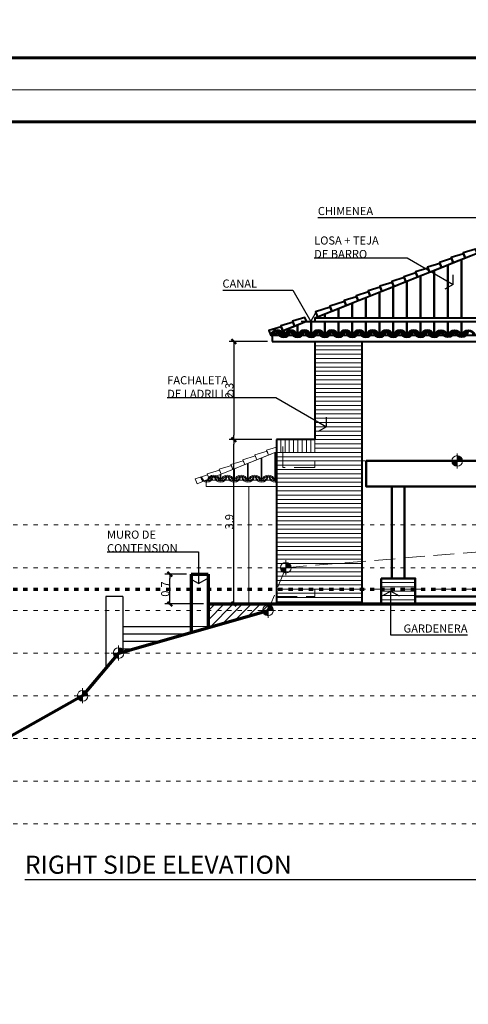
# Model space of a CAD drawing. Units: millimetres. Extents: x 753 to 879, y 434 to 523.
# Drawn here: x 833 to 843, y 457 to 481 of the extents above; entities that cross this region are included whole.
import ezdxf

# ---------------------------------------------------------------- set-up
doc = ezdxf.new("R2010")
doc.units = ezdxf.units.MM
doc.linetypes.add('STYLE_02', pattern=[0.6944250000000001, 0.48607, -0.2083550000000001])
doc.linetypes.add('STYLE_05', pattern=[0.20828000000000002, 0.069425, -0.138855])
doc.layers.get('Defpoints').update_dxf_attribs({"lineweight": 0})
for name, color, linetype, lineweight in [('Dimension', 2, 'Continuous', 20), ('Formato-0.10', 1, 'Continuous', 9), ('Formato-0.60', 6, 'Continuous', 60), ('Gradas', 2, 'Continuous', 20), ('Linea de tierra', 6, 'Continuous', 70), ('Linea fina', 9, 'Continuous', 5), ('Muro Colindancia', 4, 'Continuous', 40), ('Paredes', 5, 'Continuous', 50), ('Punteada', 1, 'STYLE_02', 9), ('Puntero', 14, 'Continuous', 25), ('Sillares', 3, 'Continuous', 30), ('Textos', 54, 'Continuous', 40)]:
    doc.layers.add(name, color=color, linetype=linetype, lineweight=lineweight)
doc.styles.add('Bank Gothic Light BT', font='bgothl.ttf')
doc.dimstyles.new('Mike', dxfattribs={"dimtxt": 0.1905, "dimasz": 0.1060400390625, "dimexe": 0.1125, "dimexo": 0.1125, "dimgap": 0.000135, "dimtad": 1, "dimdec": 1, "dimzin": 3, "dimdsep": 46, "dimtxsty": 'Bank Gothic Light BT', "dimblk": 'VW_SLASH', "dimcen": 0, "dimdle": 0.0015, "dimaunit": 1, "dimazin": 0, "dimtfac": 1, "dimtdec": 1, "dimtix": 1, "dimtmove": 0, "dimatfit": 0, "dimldrblk": 'VW_OPENARROW', "dimfxl": 0, "dimfrac": 2, "dimtolj": 1, "dimtzin": 3, "dimarcsym": 0})

# ---------------------------------------------------------------- blocks, each defined once
blk = doc.blocks.new('*U182')
at = {"layer": 'Linea fina'}
for p, q in [((-6.28025768148282, 16.2008187739809), (-5.18025768148282, 16.2008187739809)), ((-6.28025768148282, 16.1008187739809), (-5.18025768148282, 16.1008187739809)), ((-6.28025768148282, 16.0008187739809), (-5.18025768148282, 16.0008187739809)), ((-6.28025768148282, 15.9008187739809), (-5.18025768148282, 15.9008187739809)), ((-6.28025768148282, 15.8008187739809), (-5.18025768148282, 15.8008187739809)), ((-6.28025768148282, 15.7008187739809), (-5.18025768148282, 15.7008187739809)), ((-6.28025768148282, 15.6008187739809), (-5.18025768148282, 15.6008187739809)), ((-6.28025768148282, 15.5008187739809), (-5.18025768148282, 15.5008187739809)), ((-6.28025768148282, 15.4008187739809), (-5.18025768148282, 15.4008187739809)), ((-6.28025768148282, 15.3008187739809), (-5.18025768148282, 15.3008187739809)), ((-6.28025768148282, 15.2008187739809), (-5.18025768148282, 15.2008187739809)), ((-6.28025768148282, 15.1008187739809), (-5.18025768148282, 15.1008187739809)), ((-6.28025768148282, 15.0008187739809), (-5.18025768148282, 15.0008187739809)), ((-6.28025768148282, 14.9008187739809), (-5.18025768148282, 14.9008187739809)), ((-6.28025768148282, 14.8008187739809), (-5.18025768148282, 14.8008187739809)), ((-6.28025768148282, 14.7008187739809), (-5.18025768148282, 14.7008187739809)), ((-6.28025768148282, 14.6008187739809), (-5.18025768148282, 14.6008187739809)), ((-6.28025768148282, 14.5008187739809), (-5.18025768148282, 14.5008187739809)), ((-6.28025768148282, 14.4008187739809), (-5.18025768148282, 14.4008187739809)), ((-6.28025768148282, 14.3008187739809), (-5.18025768148282, 14.3008187739809)), ((-6.28025768148282, 14.2008187739809), (-5.18025768148282, 14.2008187739809)), ((-6.28025768148282, 14.1008187739809), (-5.18025768148282, 14.1008187739809)), ((-7.08025768148282, 13.6008187739809), (-7.08025768148282, 13.9008187739809)), ((-6.980257681482819, 13.6008187739809), (-6.980257681482819, 13.9008187739809)), ((-6.88025768148282, 13.6008187739809), (-6.88025768148282, 13.9008187739809)), ((-6.78025768148282, 13.6008187739809), (-6.78025768148282, 13.9008187739809)), ((-6.68025768148282, 13.6008187739809), (-6.68025768148282, 13.9008187739809)), ((-6.58025768148282, 13.6008187739809), (-6.58025768148282, 13.9008187739809)), ((-6.480257681482819, 13.6008187739809), (-6.480257681482819, 13.9008187739809)), ((-6.38025768148282, 13.6008187739809), (-6.38025768148282, 13.9008187739809)), ((-6.28025768148282, 14.0008187739809), (-5.18025768148282, 14.0008187739809)), ((-6.28025768148282, 13.6008187739809), (-6.28025768148282, 13.9008187739809)), ((-6.28025768148282, 13.9008187739809), (-5.18025768148282, 13.9008187739809)), ((-6.28025768148282, 13.8008187739809), (-5.18025768148282, 13.8008187739809)), ((-6.28025768148282, 13.7008187739809), (-5.18025768148282, 13.7008187739809)), ((-7.18025768148282, 13.6008187739809), (-5.18025768148282, 13.6008187739809)), ((-7.18025768148282, 13.5008187739809), (-5.18025768148282, 13.5008187739809)), ((-7.18025768148282, 13.4008187739809), (-5.18025768148282, 13.4008187739809)), ((-7.18025768148282, 13.3008187739809), (-5.18025768148282, 13.3008187739809)), ((-7.18025768148282, 13.2008187739809), (-5.18025768148282, 13.2008187739809)), ((-7.18025768148282, 13.1008187739809), (-5.18025768148282, 13.1008187739809)), ((-7.18025768148282, 13.0008187739809), (-5.18025768148282, 13.0008187739809)), ((-7.18025768148282, 12.9008187739809), (-5.18025768148282, 12.9008187739809)), ((-7.18025768148282, 12.8008187739809), (-5.18025768148282, 12.8008187739809)), ((-7.18025768148282, 12.7008187739809), (-5.18025768148282, 12.7008187739809)), ((-7.18025768148282, 12.6008187739809), (-5.18025768148282, 12.6008187739809)), ((-7.18025768148282, 12.5008187739809), (-5.18025768148282, 12.5008187739809)), ((-7.18025768148282, 12.4008187739809), (-5.18025768148282, 12.4008187739809)), ((-7.18025768148282, 12.3008187739809), (-5.18025768148282, 12.3008187739809)), ((-7.18025768148282, 12.2008187739809), (-5.18025768148282, 12.2008187739809)), ((-7.18025768148282, 12.1008187739809), (-5.18025768148282, 12.1008187739809)), ((-7.18025768148282, 12.0008187739809), (-5.18025768148282, 12.0008187739809)), ((-7.18025768148282, 11.9008187739809), (-5.18025768148282, 11.9008187739809)), ((-7.18025768148282, 11.8008187739809), (-5.18025768148282, 11.8008187739809)), ((-7.18025768148282, 11.7008187739809), (-5.18025768148282, 11.7008187739809)), ((-7.18025768148282, 11.6008187739809), (-5.18025768148282, 11.6008187739809)), ((-7.18025768148282, 11.5008187739809), (-5.18025768148282, 11.5008187739809)), ((-7.18025768148282, 11.4008187739809), (-5.18025768148282, 11.4008187739809)), ((-7.18025768148282, 11.3008187739809), (-5.18025768148282, 11.3008187739809)), ((-7.18025768148282, 11.2008187739809), (-5.18025768148282, 11.2008187739809)), ((-7.18025768148282, 11.1008187739809), (-5.18025768148282, 11.1008187739809)), ((-7.18025768148282, 11.0008187739809), (-5.18025768148282, 11.0008187739809)), ((-7.18025768148282, 10.9008187739809), (-5.18025768148282, 10.9008187739809)), ((-7.18025768148282, 10.8008187739809), (-5.18025768148282, 10.8008187739809)), ((-7.18025768148282, 10.7008187739809), (-5.18025768148282, 10.7008187739809)), ((-7.18025768148282, 10.6008187739809), (-5.18025768148282, 10.6008187739809)), ((-7.18025768148282, 10.5008187739809), (-5.18025768148282, 10.5008187739809)), ((-7.18025768148282, 10.4008187739809), (-5.18025768148282, 10.4008187739809)), ((-7.18025768148282, 10.3008187739809), (-5.18025768148282, 10.3008187739809)), ((-7.18025768148282, 10.2008187739809), (-5.18025768148282, 10.2008187739809)), ((-7.18025768148282, 10.1008187739809), (-5.18025768148282, 10.1008187739809))]:
    blk.add_line(p, q, dxfattribs=at)
blk = doc.blocks.new('VW_SLASH')
at = {"color": 0, "linetype": 'ByBlock', "lineweight": -2}
blk.add_line((0, 0), (-1, 0), dxfattribs=at)
at = {"color": 0, "linetype": 'ByBlock', "lineweight": 50}
blk.add_line((-0.500083079740019, -0.5000830797400188), (0.500083079740019, 0.5000830797400188), dxfattribs=at)
blk = doc.blocks.new('*D252')
at = {"layer": 'Defpoints', "color": 0, "transparency": 16777216}
for p in [(836.4968624429044, 467.5304833201689), (836.9973124429044, 467.5304833201689), (837.3968624429044, 466.8304833201689)]:
    blk.add_point(p, dxfattribs=at)
at = {"layer": 'Dimension', "color": 0, "lineweight": -2, "transparency": 16777216}
for p, q in [((836.8848124429045, 467.5304833201689), (836.3843624429045, 467.5304833201689)), ((836.4968624429044, 466.9365233592314), (836.4968624429044, 467.4244432811063)), ((837.2843624429045, 466.8304833201689), (836.3843624429045, 466.8304833201689))]:
    blk.add_line(p, q, dxfattribs=at)
at = {"layer": 'Dimension', "color": 0, "lineweight": -2, "transparency": 16777216, "xscale": 0.1060400390625, "yscale": 0.1060400390625, "zscale": 0.1060400390625}
for p, rotation in [((836.4968624429044, 467.5304833201689), 90), ((836.4968624429044, 466.8304833201689), 270)]:
    blk.add_blockref('VW_SLASH', p, dxfattribs=dict(at, rotation=rotation))
at = {"layer": 'Dimension', "color": 0, "transparency": 16777216, "insert": (836.3898653993849, 467.1804833201685), "char_height": 0.1905, "attachment_point": 5, "rotation": 90, "style": 'Bank Gothic Light BT'}
blk.add_mtext('\\A1;0.7', dxfattribs=at)
blk = doc.blocks.new('VW_OPENARROW')
at = {"color": 0, "linetype": 'ByBlock', "lineweight": -2}
for q in [(-1, 0), (-0.7071661376953121, 1.22484767988053), (-0.707166137695313, -1.224847679880529)]:
    blk.add_line((0, 0), q, dxfattribs=at)
blk = doc.blocks.new('*D255')
at = {"layer": 'Defpoints', "color": 0, "transparency": 16777216}
for p in [(838.8968624429044, 472.9804833201689), (837.9968124429045, 470.6804833201689), (838.9968124429045, 470.6804833201689)]:
    blk.add_point(p, dxfattribs=at)
at = {"layer": 'Dimension', "color": 0, "lineweight": -2, "transparency": 16777216}
for p, q in [((838.7843624429045, 472.9804833201689), (837.8843124429045, 472.9804833201689)), ((837.9968124429045, 472.8744432811064), (837.9968124429045, 470.7865233592314)), ((838.8843124429045, 470.6804833201689), (837.8843124429045, 470.6804833201689))]:
    blk.add_line(p, q, dxfattribs=at)
at = {"layer": 'Dimension', "color": 0, "lineweight": -2, "transparency": 16777216, "xscale": 0.1060400390625, "yscale": 0.1060400390625, "zscale": 0.1060400390625}
for p, rotation in [((837.9968124429045, 472.9804833201689), 90), ((837.9968124429045, 470.6804833201689), 270)]:
    blk.add_blockref('VW_SLASH', p, dxfattribs=dict(at, rotation=rotation))
at = {"layer": 'Dimension', "color": 0, "transparency": 16777216, "insert": (837.8914374429044, 471.8304833201685), "char_height": 0.1905, "attachment_point": 5, "rotation": 90, "style": 'Bank Gothic Light BT'}
blk.add_mtext('\\A1;2.3', dxfattribs=at)
blk = doc.blocks.new('*D256')
at = {"layer": 'Defpoints', "color": 0, "transparency": 16777216}
for p in [(837.9968124429045, 470.6804833201689), (838.9968124429045, 470.6804833201689), (838.9968124429045, 466.8304833201689)]:
    blk.add_point(p, dxfattribs=at)
at = {"layer": 'Dimension', "color": 0, "lineweight": -2, "transparency": 16777216}
for p, q in [((838.8843124429045, 470.6804833201689), (837.8843124429045, 470.6804833201689)), ((837.9968124429045, 466.9365233592314), (837.9968124429045, 470.5744432811064)), ((838.8843124429045, 466.8304833201689), (837.8843124429045, 466.8304833201689))]:
    blk.add_line(p, q, dxfattribs=at)
at = {"layer": 'Dimension', "color": 0, "lineweight": -2, "transparency": 16777216, "xscale": 0.1060400390625, "yscale": 0.1060400390625, "zscale": 0.1060400390625}
for p, rotation in [((837.9968124429045, 470.6804833201689), 90), ((837.9968124429045, 466.8304833201689), 270)]:
    blk.add_blockref('VW_SLASH', p, dxfattribs=dict(at, rotation=rotation))
at = {"layer": 'Dimension', "color": 0, "transparency": 16777216, "insert": (837.889184604683, 468.7554833201685), "char_height": 0.1905, "attachment_point": 5, "rotation": 90, "style": 'Bank Gothic Light BT'}
blk.add_mtext('\\A1;3.9', dxfattribs=at)

msp = doc.modelspace()

# ---------------------------------------------------------------- hatches: boundary and pattern name
at = {"layer": 'Dimension', "linetype": 'Continuous', "lineweight": 5}
h = msp.add_hatch(color=7, dxfattribs=at)
edge = h.paths.add_edge_path()
edge.add_ellipse((843.2270701243867, 470.1804833201687), major_axis=(0.08838834764831868, 0.0883883476483187), ratio=0.999999999999994, start_angle=314.99999999999983, end_angle=405.00000000000017, ccw=False)
edge.add_line((843.3520701243867, 470.1804833201687), (843.2270701243867, 470.1804833201687))
edge.add_line((843.2270701243867, 470.1804833201687), (843.2270701243867, 470.3054833201687))
h = msp.add_hatch(color=7, dxfattribs=at)
edge = h.paths.add_edge_path()
edge.add_ellipse((843.2270701243867, 470.1804833201687), major_axis=(0.08838834764831868, 0.0883883476483187), ratio=0.999999999999994, start_angle=134.9999999999999, end_angle=225.0000000000002, ccw=False)
edge.add_line((843.1020701243867, 470.1804833201687), (843.2270701243867, 470.1804833201687))
edge.add_line((843.2270701243867, 470.1804833201687), (843.2270701243867, 470.0554833201687))
h = msp.add_hatch(color=7, dxfattribs=at)
edge = h.paths.add_edge_path()
edge.add_ellipse((839.2162216226166, 467.6806933201686), major_axis=(0.08838834764831868, 0.0883883476483187), ratio=0.999999999999994, start_angle=314.99999999999983, end_angle=405.00000000000017, ccw=False)
edge.add_line((839.3412216226166, 467.6806933201686), (839.2162216226166, 467.6806933201686))
edge.add_line((839.2162216226166, 467.6806933201686), (839.2162216226166, 467.8056933201686))
h = msp.add_hatch(color=7, dxfattribs=at)
edge = h.paths.add_edge_path()
edge.add_ellipse((839.2162216226166, 467.6806933201686), major_axis=(0.08838834764831868, 0.0883883476483187), ratio=0.999999999999994, start_angle=134.9999999999999, end_angle=225.0000000000002, ccw=False)
edge.add_line((839.0912216226166, 467.6806933201686), (839.2162216226166, 467.6806933201686))
edge.add_line((839.2162216226166, 467.6806933201686), (839.2162216226166, 467.5556933201686))
h = msp.add_hatch(color=7, dxfattribs=at)
edge = h.paths.add_edge_path()
edge.add_ellipse((838.7973133382898, 466.6806933201686), major_axis=(0.08838834764831868, 0.0883883476483187), ratio=0.999999999999994, start_angle=314.99999999999983, end_angle=405.00000000000017, ccw=False)
edge.add_line((838.9223133382898, 466.6806933201686), (838.7973133382898, 466.6806933201686))
edge.add_line((838.7973133382898, 466.6806933201686), (838.7973133382898, 466.8056933201686))
h = msp.add_hatch(color=7, dxfattribs=at)
edge = h.paths.add_edge_path()
edge.add_ellipse((838.7973133382898, 466.6806933201686), major_axis=(0.08838834764831868, 0.0883883476483187), ratio=0.999999999999994, start_angle=134.9999999999999, end_angle=225.0000000000002, ccw=False)
edge.add_line((838.6723133382898, 466.6806933201686), (838.7973133382898, 466.6806933201686))
edge.add_line((838.7973133382898, 466.6806933201686), (838.7973133382898, 466.5556933201686))
h = msp.add_hatch(color=7, dxfattribs=at)
edge = h.paths.add_edge_path()
edge.add_ellipse((835.2980022529437, 465.6806933201686), major_axis=(0.08838834764831914, 0.08838834764831915), ratio=0.9999999999999838, start_angle=134.9999999999995, end_angle=225.0000000000005, ccw=False)
edge.add_line((835.1730022529437, 465.6806933201686), (835.2980022529437, 465.6806933201686))
edge.add_line((835.2980022529437, 465.6806933201686), (835.2980022529437, 465.5556933201686))
h = msp.add_hatch(color=7, dxfattribs=at)
edge = h.paths.add_edge_path()
edge.add_ellipse((835.2980022529437, 465.6806933201686), major_axis=(0.08838834764831914, 0.08838834764831915), ratio=0.9999999999999838, start_angle=314.99999999999955, end_angle=405.00000000000045, ccw=False)
edge.add_line((835.4230022529437, 465.6806933201686), (835.2980022529437, 465.6806933201686))
edge.add_line((835.2980022529437, 465.6806933201686), (835.2980022529437, 465.8056933201686))
h = msp.add_hatch(color=7, dxfattribs=at)
edge = h.paths.add_edge_path()
edge.add_ellipse((834.454744055873, 464.6806933201686), major_axis=(0.08838834764831868, 0.0883883476483187), ratio=0.999999999999994, start_angle=314.99999999999983, end_angle=405.00000000000017, ccw=False)
edge.add_line((834.579744055873, 464.6806933201686), (834.454744055873, 464.6806933201686))
edge.add_line((834.454744055873, 464.6806933201686), (834.454744055873, 464.8056933201686))
h = msp.add_hatch(color=7, dxfattribs=at)
edge = h.paths.add_edge_path()
edge.add_ellipse((834.454744055873, 464.6806933201686), major_axis=(0.08838834764831868, 0.0883883476483187), ratio=0.999999999999994, start_angle=134.9999999999999, end_angle=225.0000000000002, ccw=False)
edge.add_line((834.329744055873, 464.6806933201686), (834.454744055873, 464.6806933201686))
edge.add_line((834.454744055873, 464.6806933201686), (834.454744055873, 464.5556933201686))
at = {"layer": 'Linea fina', "linetype": 'Continuous', "lineweight": 5}
h = msp.add_hatch(dxfattribs=at)
h.set_pattern_fill('ASHURADO', color=8, style=0, pattern_type=2)
h.set_pattern_definition([(45, (846.1770701243868, 456.7796645461877), (0.1060660171779821, -0.1060660171779821), [])])
h.paths.add_polyline_path([(837.396862442904, 466.8304833201686), (838.8600616101991, 466.8304833201686), (838.7973133382898, 466.6806933201686), (837.3970701243868, 466.280545068198)])

# ---------------------------------------------------------------- linework, layer by layer
at = {"layer": 'Dimension'}
for p, q in [((843.2270701243867, 470.0054833201687), (843.2270701243867, 470.3554833201687)), ((843.4020701243868, 470.1804833201687), (843.0520701243868, 470.1804833201687)), ((839.2162216226166, 467.5056933201686), (839.2162216226166, 467.8556933201687)), ((839.3912216226165, 467.6806933201686), (839.0412216226165, 467.6806933201686)), ((838.7973133382898, 466.5056933201686), (838.7973133382898, 466.8556933201687)), ((838.9723133382897, 466.6806933201686), (838.6223133382897, 466.6806933201686)), ((835.2980022529437, 465.5056933201686), (835.2980022529437, 465.8556933201687)), ((835.4730022529436, 465.6806933201686), (835.1230022529437, 465.6806933201686)), ((834.454744055873, 464.5056933201686), (834.454744055873, 464.8556933201687)), ((834.6297440558731, 464.6806933201686), (834.279744055873, 464.6806933201686))]:
    msp.add_line(p, q, dxfattribs=at)
for centre in [(843.2270701243867, 470.1804833201687), (839.2162216226166, 467.6806933201686), (838.7973133382898, 466.6806933201686), (835.2980022529437, 465.6806933201686), (834.454744055873, 464.6806933201686)]:
    msp.add_circle(centre, 0.125, dxfattribs=at)
for centre, start, end in [((843.2270701243867, 470.1804833201687), 0, 90), ((843.2270701243867, 470.1804833201687), 180, 270), ((839.2162216226166, 467.6806933201686), 0, 90), ((839.2162216226166, 467.6806933201686), 180, 270), ((838.7973133382898, 466.6806933201686), 0, 90), ((838.7973133382898, 466.6806933201686), 180, 270), ((835.2980022529437, 465.6806933201686), 180, 270), ((835.2980022529437, 465.6806933201686), 0, 90), ((834.454744055873, 464.6806933201686), 0, 90), ((834.454744055873, 464.6806933201686), 180, 270)]:
    msp.add_arc(centre, 0.125, start, end, dxfattribs=at)
at = {"layer": 'Formato-0.10'}
for points in [[(816.0600701428682, 523.4246645461877), (879.1350701428681, 523.4246645461877), (879.1350701428681, 478.8746645461878), (816.0600701428682, 478.8746645461878)], [(816.0600701243868, 478.8746645461878), (879.1350701243869, 478.8746645461878), (879.1350701243869, 434.3246645461878), (816.0600701243868, 434.3246645461878)]]:
    msp.add_lwpolyline(points, close=True, dxfattribs=at)
at = {"layer": 'Formato-0.60'}
for points in [[(817.9350701428682, 522.6746645461877), (871.4850701428682, 522.6746645461877), (871.4850701428682, 479.6246645461878), (817.9350701428682, 479.6246645461878)], [(817.9350701243868, 478.1246645461878), (871.4850701243868, 478.1246645461878), (871.4850701243868, 435.0746645461878), (817.9350701243868, 435.0746645461878)]]:
    msp.add_lwpolyline(points, close=True, dxfattribs=at)
at = {"layer": 'Gradas'}
for p, q in [((838.996812442904, 470.3906833201686), (837.3463124429039, 469.7304833201687)), ((838.6359101633141, 470.2461224083327), (838.6359101633141, 469.7304824083335)), ((838.655910163314, 470.2541224083327), (838.655910163314, 469.7304824083335)), ((838.9559101633141, 470.3741224083327), (838.9559101633141, 469.7304824083335)), ((838.9759101633141, 470.3821224083327), (838.9759101633141, 469.7304824083335)), ((838.0159101633141, 469.9981224083327), (838.0159101633141, 469.7304824083335)), ((838.3159101633141, 470.1181224083327), (838.3159101633141, 469.7304824083335)), ((838.3359101633141, 470.1261224083327), (838.3359101633141, 469.7304824083335)), ((837.675910163314, 469.8621224083327), (837.675910163314, 469.7304824083335)), ((837.6959101633141, 469.8701224083327), (837.6959101633141, 469.7304824083335)), ((837.9959101633141, 469.9901224083327), (837.9959101633141, 469.7304824083335)), ((838.996812442904, 469.7304833201687), (837.3468124429039, 469.7304833201687)), ((837.3468124429039, 469.7304833201687), (837.3468124429039, 469.5804833201686)), ((838.996812442904, 469.5804833201686), (837.3468124429039, 469.5804833201686)), ((838.346862442904, 469.5804833201686), (838.346862442904, 466.8304833201686))]:
    msp.add_line(p, q, dxfattribs=at)
for points in [[(838.7653144114832, 470.4325146270528), (838.8117390838835, 470.316455605402), (838.996812442904, 470.3904849159703), (838.996812442904, 470.5034571415828)], [(838.2546530182774, 470.0936217312435), (838.5331945532045, 470.2050387481193), (838.4960562664995, 470.2978868895472), (838.2082274004907, 470.2096818046759)], [(838.5331955517884, 470.2050386949216), (838.8117380852995, 470.3164556585997), (838.7745997985945, 470.4093038000276), (838.4867719311699, 470.3210986619587)], [(837.6975680044528, 469.8707888024714), (837.9761105379639, 469.9822057661494), (837.9389721980614, 470.0750529089934), (837.6511433320527, 469.9868478241222)], [(837.9761115365479, 469.9822057129518), (838.2546530182774, 470.0936217312435), (838.2175147315725, 470.1864698726715), (837.9296868641477, 470.0982647346026)], [(837.1404819388467, 469.6479549283129), (837.4190234737738, 469.7593719451885), (837.3818851870689, 469.8522200866165), (837.0940563210602, 469.7640150017453)], [(837.4190244723578, 469.759371891991), (837.6975670058689, 469.870788855669), (837.660428719164, 469.963636997097), (837.3726008517392, 469.8754318590281)]]:
    msp.add_lwpolyline(points, close=True, dxfattribs=at)
at = {"layer": 'Gradas', "flags": 128}
for points in [[(837.491899664682, 469.8039963253795), (837.491899664682, 469.8039963253795, -0.3418371930522422), (837.366899664682, 469.7072295742083), (837.366899664682, 469.7072295742083, -0.3418371930522249), (837.241899664682, 469.8039963253795), (837.216899664682, 469.7975263253795), (837.216899664682, 469.7975263253795, 0.3418370765041917), (837.3668993745989, 469.6814057989173), (837.3668993745989, 469.6814057989173, 0.341835915205603), (837.516899664682, 469.7975253253795)], [(837.400910163314, 469.7240124083335), (837.400910163314, 469.7240124083335, -0.3418371930522422), (837.525910163314, 469.8207791595046), (837.525910163314, 469.8207791595046, -0.3418371930522287), (837.650910163314, 469.7240124083335), (837.675910163314, 469.7304824083335), (837.675910163314, 469.7304824083335, 0.3418370765041858), (837.5259104533972, 469.8466029347957), (837.5259104533972, 469.8466029347957, 0.3418359152056152), (837.3759101633141, 469.7304834083335)], [(837.811899664682, 469.8039963253795), (837.811899664682, 469.8039963253795, -0.3418371930522422), (837.686899664682, 469.7072295742083), (837.686899664682, 469.7072295742083, -0.3418371930522317), (837.561899664682, 469.8039963253795), (837.536899664682, 469.7975263253795), (837.536899664682, 469.7975263253795, 0.3418370765041948), (837.686899374599, 469.6814057989173), (837.686899374599, 469.6814057989173, 0.3418359152055999), (837.836899664682, 469.7975253253795)], [(837.7209101633141, 469.7240124083335), (837.7209101633141, 469.7240124083335, -0.3418371930522422), (837.8459101633141, 469.8207791595046), (837.8459101633141, 469.8207791595046, -0.3418371930522258), (837.9709101633141, 469.7240124083335), (837.9959101633141, 469.7304824083335), (837.9959101633141, 469.7304824083335, 0.3418370765041907), (837.8459104533971, 469.8466029347957), (837.8459104533971, 469.8466029347957, 0.3418359152056152), (837.6959101633141, 469.7304834083335)], [(838.131899664682, 469.8039963253795), (838.131899664682, 469.8039963253795, -0.3418371930522422), (838.006899664682, 469.7072295742083), (838.006899664682, 469.7072295742083, -0.3418371930522317), (837.881899664682, 469.8039963253795), (837.856899664682, 469.7975263253795), (837.856899664682, 469.7975263253795, 0.341837076504196), (838.0068993745989, 469.6814057989173), (838.0068993745989, 469.6814057989173, 0.3418359152055986), (838.156899664682, 469.7975253253795)], [(838.040910163314, 469.7240124083335), (838.040910163314, 469.7240124083335, -0.3418371930522422), (838.165910163314, 469.8207791595046), (838.165910163314, 469.8207791595046, -0.3418371930522287), (838.290910163314, 469.7240124083335), (838.3159101633141, 469.7304824083335), (838.3159101633141, 469.7304824083335, 0.3418370765041964), (838.1659104533971, 469.8466029347957), (838.1659104533971, 469.8466029347957, 0.3418359152056109), (838.0159101633141, 469.7304834083335)], [(838.451899664682, 469.8039963253795), (838.451899664682, 469.8039963253795, -0.3418371930522422), (838.326899664682, 469.7072295742083), (838.326899664682, 469.7072295742083, -0.3418371930522287), (838.201899664682, 469.8039963253795), (838.176899664682, 469.7975263253795), (838.176899664682, 469.7975263253795, 0.3418370765041917), (838.326899374599, 469.6814057989173), (838.326899374599, 469.6814057989173, 0.3418359152056075), (838.476899664682, 469.7975253253795)], [(838.3609101633141, 469.7240124083335), (838.3609101633141, 469.7240124083335, -0.3418371930522422), (838.4859101633141, 469.8207791595046), (838.4859101633141, 469.8207791595046, -0.3418371930522317), (838.6109101633141, 469.7240124083335), (838.6359101633141, 469.7304824083335), (838.6359101633141, 469.7304824083335, 0.3418370765041964), (838.4859104533971, 469.8466029347957), (838.4859104533971, 469.8466029347957, 0.3418359152056197), (838.3359101633141, 469.7304834083335)], [(838.771899664682, 469.8039963253795), (838.771899664682, 469.8039963253795, -0.3418371930522422), (838.646899664682, 469.7072295742083), (838.646899664682, 469.7072295742083, -0.3418371930522317), (838.521899664682, 469.8039963253795), (838.496899664682, 469.7975263253795), (838.496899664682, 469.7975263253795, 0.3418370765041948), (838.6468993745989, 469.6814057989173), (838.6468993745989, 469.6814057989173, 0.3418359152056043), (838.796899664682, 469.7975253253795)], [(838.6809101633141, 469.7240124083335), (838.6809101633141, 469.7240124083335, -0.3418371930522422), (838.8059101633141, 469.8207791595046), (838.8059101633141, 469.8207791595046, -0.3418371930522287), (838.9309101633141, 469.7240124083335), (838.9559101633141, 469.7304824083335), (838.9559101633141, 469.7304824083335, 0.3418370765041951), (838.8059104533971, 469.8466029347957), (838.8059104533971, 469.8466029347957, 0.3418359152056152), (838.655910163314, 469.7304834083335)], [(838.816899664682, 469.7975263253795, 0.341837076504196), (838.9668993745989, 469.6814057989173), (838.9668993745989, 469.6814057989173, 0.04862280064961081), (838.996812442904, 469.6843215751761), (838.996812442904, 469.7107422845052), (838.996812442904, 469.7107422845052, -0.05851483935194478), (838.9668996646819, 469.7072295742083), (838.9668996646819, 469.7072295742083, -0.3418371930522346), (838.8418996646819, 469.8039963253795), (838.816899664682, 469.7975263253795)]]:
    msp.add_lwpolyline(points, format="xyb", close=True, dxfattribs=at)
at = {"layer": 'Linea de tierra'}
for p, q in [((836.997312442904, 467.5304833201686), (836.997312442904, 466.1663061018035)), ((836.997312442904, 467.5304833201686), (837.397312442904, 467.5304833201686)), ((837.3970701243868, 467.5306645461877), (837.3970701243868, 466.2806645461877)), ((837.396862442904, 466.8304833201686), (855.546862442904, 466.8304833201686)), ((838.8600616101991, 466.8304833201686), (838.7973133382898, 466.6806933201686)), ((835.2980022529437, 465.6806933201686), (838.7973133382898, 466.6806933201686)), ((835.2980022529437, 465.6806933201686), (834.454744055873, 464.6806933201686)), ((834.454744055873, 464.6806933201686), (832.6827814596649, 463.6806933201686))]:
    msp.add_line(p, q, dxfattribs=at)
at = {"layer": 'Linea fina', "linetype": 'STYLE_05'}
for p, q in [((825.4227286622936, 468.6804833201687), (866.752312442904, 468.6804833201687)), ((825.4227286622936, 467.6806933201686), (866.752312442904, 467.6806933201686)), ((825.4227286622936, 466.6806933201686), (866.752312442904, 466.6806933201686)), ((825.4227286622936, 465.6806933201686), (866.752312442904, 465.6806933201686)), ((825.4227286622936, 464.6806933201686), (866.752312442904, 464.6806933201686)), ((825.4227286622936, 463.6806933201686), (866.752312442904, 463.6806933201686)), ((825.4227286622936, 462.6806933201686), (866.752312442904, 462.6806933201686)), ((825.4227286622936, 461.6806933201686), (866.752312442904, 461.6806933201686))]:
    msp.add_line(p, q, dxfattribs=at)
at = {"layer": 'Linea fina'}
for p, q in [((841.4468124429039, 467.3304833201686), (842.246812442904, 467.3304833201686)), ((841.4468124429039, 467.2304833201687), (842.246812442904, 467.2304833201687)), ((841.4468124429039, 467.1304833201687), (842.246812442904, 467.1304833201687)), ((841.4468124429039, 467.0304833201686), (842.246812442904, 467.0304833201686)), ((841.4468124429039, 466.9304833201687), (842.246812442904, 466.9304833201687))]:
    msp.add_line(p, q, dxfattribs=at)
at = {"layer": 'Linea fina', "linetype": 'STYLE_05', "lineweight": 70}
msp.add_line((825.4227286622936, 467.1806933201686), (866.752312442904, 467.1806933201686), dxfattribs=at)
at = {"layer": 'Muro Colindancia'}
for p, q in [((839.897312442904, 473.5304833201686), (843.972087442904, 475.1603933201686)), ((839.897312442904, 473.5304833201686), (848.0468624429041, 473.5304833201686)), ((839.897312442904, 473.5304833201686), (839.897312442904, 473.4504833201686)), ((839.6973124429039, 473.4504833201686), (838.897312442904, 473.1304833201687)), ((839.6973124429039, 473.4504833201686), (848.246862442904, 473.4504833201686)), ((838.896862442904, 473.1304833201687), (849.046862442904, 473.1304833201687)), ((838.896862442904, 473.1304833201687), (838.896862442904, 472.9804833201687)), ((838.896862442904, 472.9804833201687), (849.046862442904, 472.9804833201687)), ((839.896862442904, 472.9804833201687), (839.896812442904, 470.6804833201687)), ((840.996812442904, 472.9804833201687), (840.996812442904, 466.8304833201686)), ((838.996812442904, 470.6804833201687), (838.996812442904, 466.8304833201686)), ((839.896812442904, 470.6804833201687), (838.996812442904, 470.6804833201687))]:
    msp.add_line(p, q, dxfattribs=at)
for points in [[(843.4147663772978, 474.9376534460101), (843.6933089108089, 475.0490704096882), (843.656170624104, 475.1419185511161), (843.3683427566792, 475.0537134130473)], [(842.8576813634734, 474.714820517238), (843.1362238969845, 474.8262374809161), (843.0990855570818, 474.91908462376), (842.8112566910731, 474.8308795388888)], [(843.1362248955684, 474.8262374277184), (843.4147663772978, 474.9376534460101), (843.3776280905929, 475.0305015874381), (843.0898002231683, 474.9422964493692)], [(842.3005952978673, 474.4919866430795), (842.5791368327943, 474.6034036599552), (842.5419985460894, 474.6962518013831), (842.2541696800806, 474.6080467165119)], [(842.5791378313783, 474.6034036067575), (842.8576803648893, 474.7148205704356), (842.8205420781844, 474.8076687118636), (842.5327142107598, 474.7194635737947)], [(841.7435102840427, 474.2691537143073), (842.0220528175538, 474.3805706779854), (841.9849144776513, 474.4734178208294), (841.6970856116425, 474.3852127359581)], [(842.0220538161378, 474.3805706247878), (842.3005952978673, 474.4919866430795), (842.2634570111622, 474.5848347845074), (841.9756291437376, 474.4966296464386)], [(841.1864242184366, 474.0463198401488), (841.4649657533637, 474.1577368570245), (841.4278274666588, 474.2505849984524), (841.1399986006501, 474.1623799135812)], [(841.4649667519477, 474.1577368038269), (841.7435092854588, 474.269153767505), (841.7063709987538, 474.3620019089329), (841.4185431313291, 474.273796770864)], [(840.6293371010489, 473.8234850206039), (840.9078796345599, 473.934901984282), (840.8707423996366, 474.0277510710963), (840.5829134804303, 473.9395449876411)], [(840.9078806331439, 473.9349019310844), (841.1864232198526, 474.0463198933464), (841.1492849331477, 474.1391680347744), (840.8614570125253, 474.0509618981215)], [(839.957382717737, 473.5546956923772), (840.293359909393, 473.6890903564906), (840.2562226744697, 473.7819394433049), (839.9109590971184, 473.6707556594144)], [(840.293359909393, 473.6890903564906), (840.6293371010489, 473.8234850206039), (840.5921998661256, 473.9163341074183), (840.2469362887744, 473.8051503235278)], [(839.420312079072, 473.3398721793114), (839.6988526686126, 473.4512902479688), (839.6617143287101, 473.5441373908127), (839.3738875130671, 473.4559331981302)], [(838.8632260134658, 473.1170383051529), (839.1417685469769, 473.228455268831), (839.104630260272, 473.3213034102589), (838.8168014474609, 473.2330993239717)], [(839.1417685469769, 473.228455268831), (839.420311080488, 473.339872232509), (839.383172793783, 473.432720373937), (839.095343980972, 473.3445162876498)]]:
    msp.add_lwpolyline(points, close=True, dxfattribs=at)
at = {"layer": 'Muro Colindancia', "flags": 128}
for points in [[(838.8848679415361, 473.1239538125253), (838.8848679415361, 473.1239538125253, -0.3418371930522346), (839.0098679415361, 473.2207205636964), (839.0098679415361, 473.2207205636964, -0.3418371930522308), (839.1348679415361, 473.1239538125253), (839.159867941536, 473.1304238125252), (839.159867941536, 473.1304238125252, 0.3418370765041944), (839.0098682316191, 473.2465443389874), (839.0098682316191, 473.2465443389874, 0.3418359152055933), (838.8598679415361, 473.1304248125252)], [(839.204867941536, 473.1239538125253), (839.204867941536, 473.1239538125253, -0.3418371930522346), (839.329867941536, 473.2207205636964), (839.329867941536, 473.2207205636964, -0.3418371930522429), (839.454867941536, 473.1239538125253), (839.4798679415361, 473.1304238125252), (839.4798679415361, 473.1304238125252, 0.3418370765041944), (839.3298682316191, 473.2465443389874), (839.3298682316191, 473.2465443389874, 0.3418359152055933), (839.179867941536, 473.1304248125252)], [(839.5248679415361, 473.1239538125253), (839.5248679415361, 473.1239538125253, -0.3418371930522384), (839.6498679415361, 473.2207205636964), (839.6498679415361, 473.2207205636964, -0.3418371930522293), (839.7748679415361, 473.1239538125253), (839.799867941536, 473.1304238125252), (839.799867941536, 473.1304238125252, 0.3418370765041976), (839.6498682316192, 473.2465443389874), (839.6498682316192, 473.2465443389874, 0.3418359152055933), (839.4998679415361, 473.1304248125252)], [(839.844867941536, 473.1239538125253), (839.844867941536, 473.1239538125253, -0.3418371930522346), (839.969867941536, 473.2207205636964), (839.969867941536, 473.2207205636964, -0.3418371930522376), (840.094867941536, 473.1239538125253), (840.1198679415361, 473.1304238125252), (840.1198679415361, 473.1304238125252, 0.3418370765041875), (839.9698682316191, 473.2465443389874), (839.9698682316191, 473.2465443389874, 0.3418359152055933), (839.819867941536, 473.1304248125252)], [(840.164867941536, 473.1239538125253), (840.164867941536, 473.1239538125253, -0.3418371930522346), (840.289867941536, 473.2207205636964), (840.289867941536, 473.2207205636964, -0.3418371930522264), (840.414867941536, 473.1239538125253), (840.439867941536, 473.1304238125252), (840.439867941536, 473.1304238125252, 0.3418370765041888), (840.2898682316192, 473.2465443389874), (840.2898682316192, 473.2465443389874, 0.3418359152056008), (840.1398679415361, 473.1304248125252)], [(840.4848679415361, 473.1239538125253), (840.4848679415361, 473.1239538125253, -0.3418371930522346), (840.6098679415361, 473.2207205636964), (840.6098679415361, 473.2207205636964, -0.3418371930522346), (840.7348679415361, 473.1239538125253), (840.7598679415361, 473.1304238125252), (840.7598679415361, 473.1304238125252, 0.3418370765041919), (840.6098682316191, 473.2465443389874), (840.6098682316191, 473.2465443389874, 0.3418359152055976), (840.459867941536, 473.1304248125252)], [(840.804867941536, 473.1239538125253), (840.804867941536, 473.1239538125253, -0.3418371930522346), (840.929867941536, 473.2207205636964), (840.929867941536, 473.2207205636964, -0.3418371930522293), (841.054867941536, 473.1239538125253), (841.079867941536, 473.1304238125252), (841.079867941536, 473.1304238125252, 0.3418370765041919), (840.9298682316191, 473.2465443389874), (840.9298682316191, 473.2465443389874, 0.3418359152055888), (840.779867941536, 473.1304248125252)], [(841.1248679415361, 473.1239538125253), (841.1248679415361, 473.1239538125253, -0.3418371930522346), (841.2498679415361, 473.2207205636964), (841.2498679415361, 473.2207205636964, -0.3418371930522376), (841.3748679415361, 473.1239538125253), (841.3998679415361, 473.1304238125252), (841.3998679415361, 473.1304238125252, 0.3418370765041932), (841.2498682316191, 473.2465443389874), (841.2498682316191, 473.2465443389874, 0.3418359152055933), (841.0998679415361, 473.1304248125252)], [(841.444867941536, 473.1239538125253), (841.444867941536, 473.1239538125253, -0.3418371930522346), (841.569867941536, 473.2207205636964), (841.569867941536, 473.2207205636964, -0.3418371930522264), (841.694867941536, 473.1239538125253), (841.719867941536, 473.1304238125252), (841.719867941536, 473.1304238125252, 0.3418370765041819), (841.5698682316191, 473.2465443389874), (841.5698682316191, 473.2465443389874, 0.3418359152055933), (841.419867941536, 473.1304248125252)], [(841.7648679415361, 473.1239538125253), (841.7648679415361, 473.1239538125253, -0.3418371930522346), (841.8898679415361, 473.2207205636964), (841.8898679415361, 473.2207205636964, -0.3418371930522346), (842.0148679415361, 473.1239538125253), (842.039867941536, 473.1304238125252), (842.039867941536, 473.1304238125252, 0.3418370765041863), (841.8898682316191, 473.2465443389874), (841.8898682316191, 473.2465443389874, 0.341835915205592), (841.7398679415361, 473.1304248125252)], [(842.084867941536, 473.1239538125253), (842.084867941536, 473.1239538125253, -0.3418371930522346), (842.209867941536, 473.2207205636964), (842.209867941536, 473.2207205636964, -0.3418371930522301), (842.334867941536, 473.1239538125253), (842.3598679415361, 473.1304238125252), (842.3598679415361, 473.1304238125252, 0.3418370765041944), (842.2098682316191, 473.2465443389874), (842.2098682316191, 473.2465443389874, 0.3418359152055895), (842.059867941536, 473.1304248125252)], [(842.404867941536, 473.1239538125253), (842.404867941536, 473.1239538125253, -0.3418371930522384), (842.529867941536, 473.2207205636964), (842.529867941536, 473.2207205636964, -0.3418371930522324), (842.654867941536, 473.1239538125253), (842.679867941536, 473.1304238125252), (842.679867941536, 473.1304238125252, 0.341837076504195), (842.529868231619, 473.2465443389874), (842.529868231619, 473.2465443389874, 0.3418359152055926), (842.3798679415361, 473.1304248125252)], [(842.9768469442719, 473.1239538125253), (842.9768469442719, 473.1239538125253, 0.3418371930522437), (842.8518469442719, 473.2207205636964), (842.8518469442719, 473.2207205636964, 0.3418371930522346), (842.7268469442719, 473.1239538125253), (842.7018469442719, 473.1304238125252), (842.7018469442719, 473.1304238125252, -0.3418381219897251), (842.8518466541889, 473.2465443389874), (842.8518466541889, 473.2465443389874, -0.3418369606889466), (843.0018469442718, 473.1304248125252)], [(843.2968469442719, 473.1239538125253), (843.2968469442719, 473.1239538125253, 0.3418371930522406), (843.1718469442719, 473.2207205636964), (843.1718469442719, 473.2207205636964, 0.3418371930522346), (843.0468469442719, 473.1239538125253), (843.0218469442718, 473.1304238125252), (843.0218469442718, 473.1304238125252, -0.3418381219897245), (843.1718466541888, 473.2465443389874), (843.1718466541888, 473.2465443389874, -0.3418369606889429), (843.3218469442719, 473.1304248125252)], [(843.6168469442719, 473.1239538125253), (843.6168469442719, 473.1239538125253, 0.3418371930522414), (843.4918469442719, 473.2207205636964), (843.4918469442719, 473.2207205636964, 0.3418371930522346), (843.3668469442719, 473.1239538125253), (843.3418469442719, 473.1304238125252), (843.3418469442719, 473.1304238125252, -0.3418381219897245), (843.4918466541889, 473.2465443389874), (843.4918466541889, 473.2465443389874, -0.341836960688948), (843.6418469442718, 473.1304248125252)], [(839.295857442904, 473.2039377295712), (839.295857442904, 473.2039377295712, -0.3418371930522384), (839.170857442904, 473.1071709784001), (839.170857442904, 473.1071709784001, -0.3418371930522249), (839.045857442904, 473.2039377295712), (839.020857442904, 473.1974677295713), (839.020857442904, 473.1974677295713, 0.3418370765041939), (839.1708571528209, 473.081347203109), (839.1708571528209, 473.081347203109, 0.3418359152055876), (839.320857442904, 473.1974667295713)], [(839.6158574429039, 473.2039377295712), (839.6158574429039, 473.2039377295712, -0.3418371930522384), (839.4908574429039, 473.1071709784001), (839.4908574429039, 473.1071709784001, -0.3418371930522249), (839.3658574429039, 473.2039377295712), (839.3408574429039, 473.1974677295713), (839.3408574429039, 473.1974677295713, 0.3418370765041875), (839.4908571528209, 473.081347203109), (839.4908571528209, 473.081347203109, 0.3418359152055888), (839.640857442904, 473.1974667295713)], [(839.935857442904, 473.2039377295712), (839.935857442904, 473.2039377295712, -0.3418371930522384), (839.810857442904, 473.1071709784001), (839.810857442904, 473.1071709784001, -0.3418371930522205), (839.685857442904, 473.2039377295712), (839.660857442904, 473.1974677295713), (839.660857442904, 473.1974677295713, 0.3418370765041863), (839.810857152821, 473.081347203109), (839.810857152821, 473.081347203109, 0.3418359152055964), (839.960857442904, 473.1974667295713)], [(840.255857442904, 473.2039377295712), (840.255857442904, 473.2039377295712, -0.3418371930522384), (840.130857442904, 473.1071709784001), (840.130857442904, 473.1071709784001, -0.3418371930522279), (840.005857442904, 473.2039377295712), (839.9808574429039, 473.1974677295713), (839.9808574429039, 473.1974677295713, 0.3418370765041863), (840.1308571528209, 473.081347203109), (840.1308571528209, 473.081347203109, 0.3418359152055964), (840.280857442904, 473.1974667295713)], [(840.575857442904, 473.2039377295712), (840.575857442904, 473.2039377295712, -0.3418371930522384), (840.450857442904, 473.1071709784001), (840.450857442904, 473.1071709784001, -0.3418371930522234), (840.325857442904, 473.2039377295712), (840.300857442904, 473.1974677295713), (840.300857442904, 473.1974677295713, 0.3418370765041851), (840.450857152821, 473.081347203109), (840.450857152821, 473.081347203109, 0.3418359152055964), (840.6008574429039, 473.1974667295713)], [(840.895857442904, 473.2039377295712), (840.895857442904, 473.2039377295712, -0.3418371930522384), (840.770857442904, 473.1071709784001), (840.770857442904, 473.1071709784001, -0.3418371930522249), (840.645857442904, 473.2039377295712), (840.620857442904, 473.1974677295713), (840.620857442904, 473.1974677295713, 0.3418370765041964), (840.7708571528209, 473.081347203109), (840.7708571528209, 473.081347203109, 0.3418359152055951), (840.920857442904, 473.1974667295713)], [(841.2158574429039, 473.2039377295712), (841.2158574429039, 473.2039377295712, -0.3418371930522384), (841.0908574429039, 473.1071709784001), (841.0908574429039, 473.1071709784001, -0.3418371930522264), (840.9658574429039, 473.2039377295712), (840.940857442904, 473.1974677295713), (840.940857442904, 473.1974677295713, 0.3418370765041888), (841.090857152821, 473.081347203109), (841.090857152821, 473.081347203109, 0.3418359152055964), (841.2408574429039, 473.1974667295713)], [(841.535857442904, 473.2039377295712), (841.535857442904, 473.2039377295712, -0.3418371930522384), (841.410857442904, 473.1071709784001), (841.410857442904, 473.1071709784001, -0.3418371930522355), (841.285857442904, 473.2039377295712), (841.260857442904, 473.1974677295713), (841.260857442904, 473.1974677295713, 0.3418370765041839), (841.4108571528209, 473.081347203109), (841.4108571528209, 473.081347203109, 0.3418359152055888), (841.560857442904, 473.1974667295713)], [(841.8558574429039, 473.2039377295712), (841.8558574429039, 473.2039377295712, -0.3418371930522384), (841.7308574429039, 473.1071709784001), (841.7308574429039, 473.1071709784001, -0.3418371930522234), (841.6058574429039, 473.2039377295712), (841.580857442904, 473.1974677295713), (841.580857442904, 473.1974677295713, 0.3418370765041827), (841.7308571528209, 473.081347203109), (841.7308571528209, 473.081347203109, 0.3418359152055901), (841.880857442904, 473.1974667295713)], [(842.175857442904, 473.2039377295712), (842.175857442904, 473.2039377295712, -0.3418371930522384), (842.050857442904, 473.1071709784001), (842.050857442904, 473.1071709784001, -0.3418371930522249), (841.925857442904, 473.2039377295712), (841.900857442904, 473.1974677295713), (841.900857442904, 473.1974677295713, 0.3418370765041827), (842.0508571528209, 473.081347203109), (842.0508571528209, 473.081347203109, 0.3418359152055964), (842.200857442904, 473.1974667295713)], [(842.495857442904, 473.2039377295712), (842.495857442904, 473.2039377295712, -0.3418371930522384), (842.370857442904, 473.1071709784001), (842.370857442904, 473.1071709784001, -0.3418371930522257), (842.245857442904, 473.2039377295712), (842.2208574429039, 473.1974677295713), (842.2208574429039, 473.1974677295713, 0.3418370765041933), (842.3708571528209, 473.081347203109), (842.3708571528209, 473.081347203109, 0.3418359152055958), (842.520857442904, 473.1974667295713)], [(842.815857442904, 473.2039377295712), (842.815857442904, 473.2039377295712, -0.3418371930522384), (842.690857442904, 473.1071709784001), (842.690857442904, 473.1071709784001, -0.3418371930522347), (842.565857442904, 473.2039377295712), (842.540857442904, 473.1974677295713), (842.540857442904, 473.1974677295713, 0.3418370765041863), (842.6908571528209, 473.081347203109), (842.6908571528209, 473.081347203109, 0.3418359152055958), (842.8408574429039, 473.1974667295713)], [(842.885857442904, 473.2039377295712), (842.885857442904, 473.2039377295712, 0.3418371930522257), (843.010857442904, 473.1071709784001), (843.010857442904, 473.1071709784001, 0.3418371930522384), (843.135857442904, 473.2039377295712), (843.160857442904, 473.1974677295713), (843.160857442904, 473.1974677295713, -0.3418381219897207), (843.010857732987, 473.081347203109), (843.010857732987, 473.081347203109, -0.3418369606889474), (842.8608574429039, 473.1974667295713)], [(843.205857442904, 473.2039377295712), (843.205857442904, 473.2039377295712, 0.3418371930522347), (843.330857442904, 473.1071709784001), (843.330857442904, 473.1071709784001, 0.3418371930522384), (843.455857442904, 473.2039377295712), (843.4808574429039, 473.1974677295713), (843.4808574429039, 473.1974677295713, -0.3418381219897207), (843.330857732987, 473.081347203109), (843.330857732987, 473.081347203109, -0.3418369606889474), (843.180857442904, 473.1974667295713)]]:
    msp.add_lwpolyline(points, format="xyb", close=True, dxfattribs=at)
at = {"layer": 'Paredes'}
for p, q in [((841.6969701243868, 469.5804833201686), (841.6969701243868, 467.4304833201687)), ((841.9969701243867, 469.5804833201686), (841.9969701243867, 467.4304833201687))]:
    msp.add_line(p, q, dxfattribs=at)
for points in [[(841.0969701243868, 470.1804833201687), (846.7969701243868, 470.1804833201687), (846.7969701243868, 469.5804833201686), (841.0969701243868, 469.5804833201686)], [(841.4468124429039, 467.4304833201687), (842.246812442904, 467.4304833201687), (842.246812442904, 466.8304833201686), (841.4468124429039, 466.8304833201686)], [(842.246812442904, 467.0054833201687), (846.4468124429039, 467.0054833201687), (846.4468124429039, 466.8304833201686), (842.246812442904, 466.8304833201686)]]:
    msp.add_lwpolyline(points, close=True, dxfattribs=at)
at = {"layer": 'Punteada'}
for p, q in [((839.896812442904, 472.9804833201687), (852.696912442904, 472.9804833201687)), ((839.146312442904, 470.0304833201686), (839.146312442904, 470.6804833201687)), ((839.896312442904, 470.0304833201686), (839.146312442904, 470.0304833201686)), ((839.896312442904, 470.1804833201687), (839.896312442904, 470.0304833201686)), ((839.896812442904, 470.1804833201687), (852.696912442904, 470.1804833201687)), ((839.2162216226166, 467.6806933201686), (851.3780168250534, 468.6806933201686)), ((839.2162216226166, 467.6806933201686), (838.8600616101991, 466.8304833201686)), ((838.996812442904, 467.0054833201687), (839.896812442904, 467.0054833201687)), ((839.896812442904, 467.1804833201687), (846.246862442904, 467.1804833201687)), ((839.896812442904, 467.1804833201687), (839.896812442904, 467.0054833201687)), ((836.997312442904, 466.3056933201686), (837.3970701243868, 466.3056933201686))]:
    msp.add_line(p, q, dxfattribs=at)
at = {"layer": 'Puntero'}
for p, q in [((839.9650059711186, 475.8796645461878), (842.4370701243868, 475.8796645461878)), ((842.4370701243868, 475.8796645461878), (843.7570701243868, 475.8796645461878)), ((839.8784029642577, 474.9396020461878), (842.0570701243868, 474.9396020461878)), ((842.0570701243868, 474.9396020461878), (843.1357043395064, 474.3168522917313)), ((843.1357043395064, 474.3168522917313), (843.1357043395064, 474.5419548307938)), ((837.7370701243868, 474.1796645461877), (839.3770701243868, 474.1796645461877)), ((839.3770701243868, 474.1796645461877), (839.7980631015163, 473.4504833201686)), ((843.1357043395064, 474.3168522917313), (842.9407598222219, 474.2043010222)), ((839.7980631015163, 473.4504833201686), (839.9106143710475, 473.6454278374531)), ((839.7980631015163, 473.4504833201686), (839.5729605624538, 473.4504833201686)), ((836.4368707992612, 471.6657684005564), (838.9770701243867, 471.6657684005564)), ((838.9770701243867, 471.6657684005564), (840.1640187012869, 470.9804833201687)), ((840.1640187012869, 470.9804833201687), (840.1640187012869, 471.2055858592312)), ((840.1640187012869, 470.9804833201687), (839.9690741840024, 470.8679320506374)), ((835.0268140318384, 468.0496020461877), (837.1670701243868, 468.0496020461877)), ((837.1670701243868, 468.0496020461877), (837.1670701243868, 467.3096645461877)), ((837.1670701243868, 467.3096645461877), (836.9721256071023, 467.422215815719)), ((837.1670701243868, 467.3096645461877), (837.3620146416713, 467.422215815719)), ((841.6770701243868, 467.1304833201687), (841.4821256071023, 467.0179320506374)), ((841.6770701243868, 466.1008718568496), (841.6770701243868, 467.1304833201687)), ((841.6770701243868, 467.1304833201687), (841.8720146416713, 467.0179320506374)), ((843.4702950678657, 466.1008718568496), (841.6770701243868, 466.1008718568496)), ((833.1051701243867, 460.3796645461878), (853.1051701243867, 460.3796645461878))]:
    msp.add_line(p, q, dxfattribs=at)
at = {"layer": 'Sillares'}
for p, q in [((843.3218579415361, 473.5304833201686), (843.3218579415361, 474.9020895196215)), ((843.3418579415361, 473.5304833201686), (843.3418579415361, 474.9100895196215)), ((842.681857941536, 473.5304833201686), (842.681857941536, 474.6460895196215)), ((842.701857941536, 473.5304833201686), (842.701857941536, 474.6540895196215)), ((843.0018579415361, 473.5304833201686), (843.0018579415361, 474.7740895196215)), ((843.021857941536, 473.5304833201686), (843.021857941536, 474.7820895196215)), ((842.041857941536, 473.5304833201686), (842.041857941536, 474.3900895196215)), ((842.061857941536, 473.5304833201686), (842.061857941536, 474.3980895196215)), ((842.3618579415361, 473.5304833201686), (842.3618579415361, 474.5180895196215)), ((842.381857941536, 473.5304833201686), (842.381857941536, 474.5260895196215)), ((841.7218579415361, 473.5304833201686), (841.7218579415361, 474.2620895196215)), ((841.7418579415361, 473.5304833201686), (841.7418579415361, 474.2700895196215)), ((841.0818579415361, 473.5304833201686), (841.0818579415361, 474.0060895196215)), ((841.1018579415361, 473.5304833201686), (841.1018579415361, 474.0140895196215)), ((841.401857941536, 473.5304833201686), (841.401857941536, 474.1340895196215)), ((841.421857941536, 473.5304833201686), (841.421857941536, 474.1420895196215)), ((840.441857941536, 473.5304833201686), (840.441857941536, 473.7500895196215)), ((840.4618579415361, 473.5304833201686), (840.4618579415361, 473.7580895196215)), ((840.761857941536, 473.5304833201686), (840.761857941536, 473.8780895196215)), ((840.781857941536, 473.5304833201686), (840.781857941536, 473.8860895196215)), ((840.1218579415361, 473.5304833201686), (840.1218579415361, 473.6220895196215)), ((840.141857941536, 473.5304833201686), (840.141857941536, 473.6300895196215)), ((839.161857941536, 473.1304248125252), (839.161857941536, 473.2380895196215)), ((839.181857941536, 473.1304248125252), (839.181857941536, 473.2460895196215)), ((839.4818579415361, 473.1304248125252), (839.4818579415361, 473.3660895196215)), ((839.5018579415361, 473.1304248125252), (839.5018579415361, 473.3740895196215)), ((839.801857941536, 473.1304248125252), (839.801857941536, 473.4504833201686)), ((839.8218579415361, 473.1304248125252), (839.8218579415361, 473.4504833201686)), ((840.1218579415361, 473.1304248125252), (840.1218579415361, 473.4504833201686)), ((840.141857941536, 473.1304248125252), (840.141857941536, 473.4504833201686)), ((840.441857941536, 473.1304248125252), (840.441857941536, 473.4504833201686)), ((840.4618579415361, 473.1304248125252), (840.4618579415361, 473.4504833201686)), ((840.761857941536, 473.1304248125252), (840.761857941536, 473.4504833201686)), ((840.781857941536, 473.1304248125252), (840.781857941536, 473.4504833201686)), ((841.0818579415361, 473.1304248125252), (841.0818579415361, 473.4504833201686)), ((841.1018579415361, 473.1304248125252), (841.1018579415361, 473.4504833201686)), ((841.401857941536, 473.1304248125252), (841.401857941536, 473.4504833201686)), ((841.421857941536, 473.1304248125252), (841.421857941536, 473.4504833201686)), ((841.7218579415361, 473.1304248125252), (841.7218579415361, 473.4504833201686)), ((841.7418579415361, 473.1304248125252), (841.7418579415361, 473.4504833201686)), ((842.041857941536, 473.1304248125252), (842.041857941536, 473.4504833201686)), ((842.061857941536, 473.1304248125252), (842.061857941536, 473.4504833201686)), ((842.3618579415361, 473.1304248125252), (842.3618579415361, 473.4504833201686)), ((842.381857941536, 473.1304248125252), (842.381857941536, 473.4504833201686)), ((842.681857941536, 473.1304248125252), (842.681857941536, 473.4504833201686)), ((842.701857941536, 473.1304248125252), (842.701857941536, 473.4504833201686)), ((843.0018579415361, 473.1304248125252), (843.0018579415361, 473.4504833201686)), ((843.021857941536, 473.1304248125252), (843.021857941536, 473.4504833201686)), ((843.3218579415361, 473.1304248125252), (843.3218579415361, 473.4504833201686)), ((843.3418579415361, 473.1304248125252), (843.3418579415361, 473.4504833201686)), ((834.996862442904, 467.0056933201686), (834.996862442904, 465.3235787245611)), ((835.396862442904, 467.0056933201686), (834.996862442904, 467.0056933201686)), ((835.396862442904, 467.0056933201686), (835.396862442904, 465.7089446495158)), ((835.396862442904, 466.3056933201686), (836.997312442904, 466.3056933201686)), ((835.396862442904, 466.1306933201686), (836.8726922413493, 466.1306933201686)), ((835.396862442904, 465.9556933201686), (836.2603128014139, 465.9556933201686)), ((835.396862442904, 465.7806933201687), (835.6479333614783, 465.7806933201687))]:
    msp.add_line(p, q, dxfattribs=at)

# ---------------------------------------------------------------- block references
at = {"layer": 'Linea fina', "color": 7}
msp.add_blockref('*U182', (846.1770701243868, 456.7796645461877), dxfattribs=at)

# ---------------------------------------------------------------- texts
at = {"layer": 'Textos', "lineweight": 0, "style": 'Bank Gothic Light BT'}
for s, insert, char_height, attachment_point in [('{\\C54;\\lCHIMENEA\\P}', (839.9650059711186, 476.1296957961878), 0.1905, 1), ('{\\C54;\\lLOSA + TEJA\\PDE BARRO\\P}', (839.8784029642577, 475.4396645461877), 0.1905, 1), ('{\\C54;\\lCANAL\\P}', (837.7302950678657, 474.4296957961877), 0.1905, 1), ('{\\C54;\\lFACHALETA\\PDE LADRILLO\\P}', (836.4368707992612, 472.1658309005564), 0.1905, 1), ('{\\C54;\\lMURO DE\\PCONTENSION\\P}', (835.0268140318384, 468.5496645461877), 0.1905, 1), ('{\\C54;GARDENERA}', (843.4702950678657, 466.3509031068496), 0.1905, 3), ('{\\C54;RIGHT SIDE ELEVATION}', (833.1051653279094, 460.9352845461877), 0.4233333333333335, 1)]:
    msp.add_mtext(s, dxfattribs=dict(at, insert=insert, char_height=char_height, attachment_point=attachment_point))

# ---------------------------------------------------------------- dimensions: what is measured, and where the dimension line sits
at = {"layer": 'Dimension'}
for base, p1, p2, picture, middle in [((837.9968124429045, 470.6804833201689), (838.896862442904, 472.9804833201687), (838.996812442904, 470.6804833201687), '*D255', (837.8914374429044, 471.8304833201685)), ((837.9968124429045, 470.6804833201689), (838.996812442904, 466.8304833201686), (838.996812442904, 470.6804833201687), '*D256', (837.889184604683, 468.7554833201685)), ((836.4968624429044, 467.5304833201689), (837.396862442904, 466.8304833201686), (836.997312442904, 467.5304833201686), '*D252', (836.3898653993849, 467.1804833201685))]:
    dim = msp.add_linear_dim(base=base, p1=p1, p2=p2, angle=90, dimstyle='Mike', override={"dimgap": 0.010125, "dimpost": '<>', "dimtmove": 2, "dimatfit": 3}, dxfattribs=at)
    dim.commit()
    dim.dimension.update_dxf_attribs({"geometry": picture, "text_midpoint": middle})

doc.saveas('drawing.dxf')
